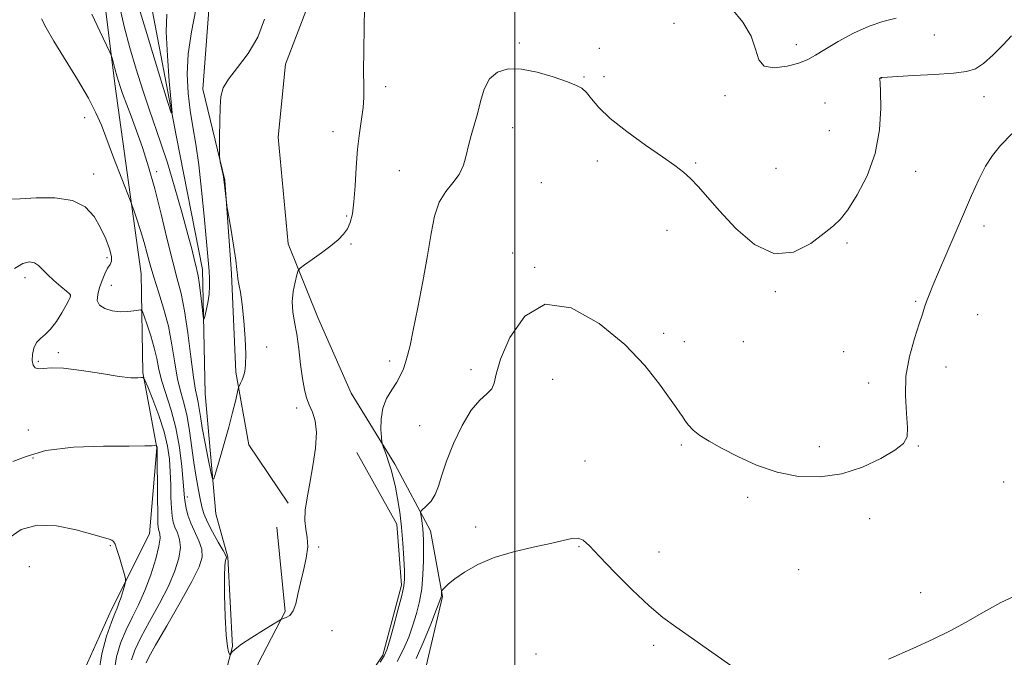
# Model space of a CAD drawing. Extents: x 2067300 to 2070200, y 359800 to 362700.
# Drawn here: x 2068347 to 2068651, y 360227 to 360423 of the extents above; entities that cross this region are included whole.
import ezdxf

# ---------------------------------------------------------------- set-up
doc = ezdxf.new("R2010")
doc.units = 0
doc.header["$MEASUREMENT"] = 0
for name, color, linetype, lineweight in [('32000', 7, 'Continuous', 0), ('DTM HARD BREAKLINE', 7, 'Continuous', 0), ('DTM SPOT ELEVATION', 2, 'Continuous', 13), ('INDEX CONTOUR', 41, 'Continuous', 13), ('INTERMEDIATE CONTOUR', 44, 'Continuous', 0)]:
    doc.layers.add(name, color=color, linetype=linetype, lineweight=lineweight)

msp = doc.modelspace()

# ---------------------------------------------------------------- linework, layer by layer
at = {"layer": '32000', "flags": 128}
msp.add_lwpolyline([(2068500, 362500), (2068500, 360000)], dxfattribs=at)
at = {"layer": 'DTM HARD BREAKLINE'}
for points in [[(2068346.608, 360000, 956.249), (2068343.54, 360008.57, 956.09), (2068344.15, 360050.2, 954.05), (2068346.66, 360072.68, 953.27), (2068348.55, 360083.02, 952.66), (2068357.03, 360089.57, 952.34), (2068363.64, 360098.47, 951.4), (2068363.09, 360113.57, 950.9), (2068366.49, 360134.91, 950.3), (2068375.8, 360154.84, 949.9), (2068388.39, 360174.36, 948.5), (2068397.69, 360190.08, 948.06), (2068406.97, 360206.86, 946.83), (2068412.99, 360229.9, 945.89), (2068411.59, 360257.4, 945.92), (2068407.87, 360270.77, 944.45), (2068404.61, 360307.74, 942.75), (2068403.83, 360346.04, 941.47), (2068395.65, 360387.37, 940.19), (2068387.41, 360430.49, 938.64), (2068395.48, 360468.8, 937.6), (2068390.25, 360517.22, 935.38), (2068401.27, 360546.56, 935.32)], [(2068430.2, 360274.11, 945.74), (2068418.07, 360292.05, 944.92), (2068414.1, 360314.5, 943.76), (2068412.73, 360344.73, 943.81), (2068410.67, 360373.58, 944.06), (2068403.94, 360401.62, 943.81), (2068406.32, 360434.38, 942.51), (2068404.53, 360454.12, 941.87), (2068416.71, 360469.72, 941.97), (2068432.41, 360486.41, 940.63), (2068448.12, 360508.66, 939.44)], [(2068381.02, 360469.7, 941.01), (2068380.57, 360463.43, 941.3), (2068372.87, 360434.86, 942.99), (2068376.82, 360403.3, 944.39), (2068384.86, 360344.74, 946.95), (2068385.45, 360314.37, 949.86), (2068389.71, 360291.11, 952.08), (2068387.46, 360264.58, 953.21), (2068375.78, 360241.31, 954.49), (2068366.47, 360220.75, 955.31), (2068371.17, 360201.04, 955.84), (2068366.4, 360172.92, 957.02), (2068358.83, 360154.84, 957.83), (2068348.22, 360132.06, 957.46), (2068349.21, 360100.71, 957.37), (2068335.3, 360084.42, 958.64), (2068332.46, 360051.49, 959.71), (2068333.07, 360019.19, 960.77), (2068338.311, 360000, 961.867)], [(2068449.59, 360307.94, 947.39), (2068439.34, 360331.32, 947.07), (2068430.24, 360354.01, 945.44), (2068427.09, 360386.84, 944.66), (2068429.37, 360409.37, 944.63), (2068439.58, 360436, 945.1), (2068452.91, 360434, 945.95), (2068480.88, 360441.39, 947.26), (2068507.16, 360427.78, 947.34)], [(2068355.916, 360000, 961.653), (2068353.42, 360026.07, 960.98), (2068357.54, 360059.23, 960.45), (2068380.16, 360085.48, 960.64), (2068412.47, 360109.4, 959), (2068431.17, 360129.66, 956.58), (2068437.51, 360151.81, 954.72), (2068452.92, 360186.91, 954.72), (2068472.31, 360222.12, 953.55), (2068477.76, 360245.34, 952.11), (2068474.1, 360265.57, 950.71), (2068463.04, 360286.08, 948.25), (2068449.59, 360307.94, 947.39)], [(2068451.32, 360289.64, 946.59), (2068463.65, 360267.63, 947.48), (2068465.09, 360248.82, 947.63), (2068459.35, 360227.27, 947.71), (2068447.74, 360209.77, 948.09), (2068436.62, 360191.09, 949.13), (2068428.41, 360174.67, 950.63), (2068423.81, 360157.48, 952.65), (2068418.66, 360143.83, 952.21), (2068403.92, 360132.35, 952.89), (2068390.01, 360115.66, 953.39), (2068378.46, 360105.65, 953.66), (2068374.05, 360119.08, 954.41), (2068381.52, 360143.22, 954.42), (2068394.2, 360163.92, 953.03), (2068406.41, 360181.51, 951.35), (2068417.56, 360202.24, 949.39), (2068420.88, 360224.48, 947.33), (2068429.26, 360240.66, 945.77), (2068426.65, 360266.71, 944.52)]]:
    msp.add_polyline3d(points, dxfattribs=at)
at = {"layer": 'DTM SPOT ELEVATION'}
for p in [(2068549.1, 360421.95, 947.52), (2068629.33, 360418.33, 946.72), (2068501.39, 360415.87, 947.8), (2068526.13, 360414.21, 947.02), (2068586.79, 360415.35, 945.32), (2068521.4, 360405.44, 947.9), (2068527.48, 360405.56, 947.5), (2068613, 360405.12, 948.02), (2068460.28, 360402.48, 946.4), (2068564.82, 360399.69, 946.5), (2068644.61, 360399.37, 948.8), (2068595.65, 360397.43, 947.52), (2068367.45, 360392.87, 946.82), (2068499.35, 360389.8, 948.6), (2068444.06, 360388.52, 945.4), (2068596.97, 360388.89, 946.9), (2068525.49, 360379.54, 948.6), (2068555.78, 360378.96, 947.8), (2068370.21, 360375.53, 947.42), (2068389.66, 360376.25, 943.62), (2068464.42, 360376.53, 947.1), (2068580.52, 360377.26, 946.9), (2068623.52, 360376.31, 948.7), (2068508.16, 360372.81, 949.1), (2068448.17, 360362.6, 945.8), (2068644.59, 360359.46, 950.5), (2068546.94, 360358.18, 948.8), (2068449.55, 360353.97, 946.2), (2068602.37, 360354.26, 948.3), (2068499.37, 360351.14, 949.9), (2068374.32, 360349.77, 948.32), (2068506.19, 360346.71, 949.9), (2068349.07, 360343.53, 950.52), (2068375.68, 360341.18, 947.12), (2068363.1, 360338.22, 950.02), (2068580.35, 360339.25, 948.2), (2068623.6, 360336.29, 949.8), (2068642.67, 360332.16, 951.1), (2068545.95, 360326.41, 949.6), (2068552.3, 360323.85, 949.5), (2068570.5, 360323.87, 948.8), (2068359.37, 360320.44, 949.82), (2068423.6, 360322.17, 944.42), (2068601.42, 360320.79, 949.2), (2068353.17, 360317.8, 949.82), (2068461.48, 360317.89, 947.6), (2068486.56, 360315.21, 949.6), (2068632.87, 360316.05, 950.7), (2068511.66, 360312.24, 951.1), (2068609.08, 360311.16, 949.5), (2068432.82, 360303.39, 945.62), (2068350.14, 360296.58, 951.02), (2068470.75, 360297.98, 948.9), (2068551.37, 360292.02, 950.2), (2068593.83, 360291.45, 949.4), (2068624.44, 360291.67, 950.1), (2068351.53, 360287.98, 952.82), (2068521.63, 360287.12, 951.4), (2068650.66, 360280.56, 951.3), (2068399.15, 360275.95, 947.52), (2068571.83, 360275.92, 950.4), (2068609.39, 360269.3, 950.7), (2068488.01, 360266.68, 951.6), (2068375.42, 360261, 954.12), (2068439.63, 360260.58, 946.32), (2068519.85, 360260.63, 952.1), (2068544.52, 360258.98, 951.4), (2068350.41, 360254.51, 955.02), (2068587.53, 360253.55, 950.8), (2068625.15, 360246.52, 951.5), (2068443.74, 360234.78, 946.92), (2068542.81, 360230.21, 952.3), (2068506.56, 360227.63, 953.4)]:
    msp.add_point(p, dxfattribs=at)
at = {"layer": 'INDEX CONTOUR'}
for points in [[(2068392.769, 360424.83, 940), (2068392.621, 360419.349, 940), (2068392.957, 360411.951, 940), (2068393.569, 360404.098, 940), (2068394.16, 360397.696, 940), (2068394.438, 360394.343, 940), (2068394.141, 360394.393, 940), (2068393.017, 360397.89, 940), (2068390.962, 360404.529, 940), (2068388.47, 360412.619, 940), (2068386.188, 360420.1249, 940), (2068384.624, 360425.54, 940)], [(2068653.231, 360387.868, 950), (2068649.741, 360384.3331, 950), (2068647.219, 360381.2679, 950), (2068645.136, 360377.964, 950), (2068643.038, 360373.846, 950), (2068640.782, 360368.874, 950), (2068638.303, 360363.143, 950), (2068630.61, 360345.239, 950), (2068628.89, 360341.203, 950), (2068627.701, 360338.327, 950), (2068626.899, 360336.22, 950), (2068626.315, 360334.444, 950), (2068625.679, 360332.373, 950), (2068624.694, 360329.337, 950), (2068623.21, 360324.8681, 950), (2068621.651, 360319.32, 950), (2068620.585, 360313.2499, 950), (2068620.398, 360307.2131, 950), (2068620.744, 360301.754, 950), (2068621.097, 360297.4179, 950), (2068620.937, 360294.522, 950), (2068619.791, 360292.472, 950), (2068617.193, 360290.45, 950), (2068612.856, 360287.886, 950), (2068607.1909, 360285.212, 950), (2068600.791, 360283.113, 950), (2068594.163, 360282.142, 950), (2068587.501, 360282.337, 950), (2068580.919, 360283.605, 950), (2068574.567, 360285.786, 950), (2068568.742, 360288.4339, 950), (2068563.779, 360291.035, 950), (2068559.923, 360293.1909, 950), (2068557.064, 360294.967, 950), (2068555.0049, 360296.545, 950), (2068553.55, 360298.064, 950), (2068552.511, 360299.491, 950), (2068551.702, 360300.752, 950), (2068550.898, 360301.9, 950), (2068549.729, 360303.509, 950), (2068544.676, 360310.707, 950), (2068540.133, 360316.454, 950), (2068533.906, 360322.974, 950), (2068525.997, 360329.489, 950), (2068517.42, 360334.281, 950), (2068509.44, 360335.4, 950), (2068503.099, 360331.679, 950), (2068498.537, 360325.096, 950), (2068495.669, 360318.413, 950), (2068494.283, 360313.797, 950), (2068493.651, 360311.031, 950), (2068492.919, 360309.299, 950), (2068491.418, 360307.808, 950), (2068489.221, 360305.841, 950), (2068486.589, 360302.702, 950), (2068483.796, 360297.983, 950), (2068481.159, 360292.426, 950), (2068479.01, 360287.06, 950), (2068477.558, 360282.707, 950), (2068476.524, 360279.346, 950), (2068475.504, 360276.75, 950), (2068474.219, 360274.726, 950), (2068472.867, 360273.225, 950), (2068471.169, 360271.676, 950), (2068470.984, 360271.247, 950), (2068471.057, 360270.5781, 950), (2068471.246, 360269.404, 950), (2068471.477, 360267.868, 950), (2068471.69, 360266.215, 950), (2068471.84, 360264.577, 950), (2068471.923, 360262.64, 950), (2068471.948, 360259.973, 950), (2068471.908, 360256.312, 950), (2068471.737, 360252.043, 950), (2068471.354, 360247.717, 950), (2068470.699, 360243.756, 950), (2068469.788, 360240.081, 950), (2068468.658, 360236.488, 950), (2068467.329, 360232.813, 950), (2068465.744, 360229.065, 950), (2068463.832, 360225.295, 950)], [(2068381.883, 360225.832, 950), (2068382.939, 360228.781, 950), (2068384.794, 360232.633, 950), (2068387.4711, 360237.582, 950), (2068390.496, 360243.108, 950), (2068393.271, 360248.516, 950), (2068395.305, 360253.232, 950), (2068396.527, 360257.172, 950), (2068396.97, 360260.377, 950), (2068396.72, 360262.912, 950), (2068396.058, 360264.936, 950), (2068395.316, 360266.634, 950), (2068394.761, 360268.223, 950), (2068394.405, 360270.052, 950), (2068394.196, 360272.5029, 950), (2068394.078, 360275.826, 950), (2068393.9871, 360279.723, 950), (2068393.858, 360283.765, 950), (2068393.602, 360287.655, 950), (2068393.041, 360291.629, 950), (2068391.977, 360296.061, 950), (2068390.327, 360301.103, 950), (2068388.478, 360306.028, 950), (2068386.938, 360309.889, 950), (2068386.052, 360312.006, 950), (2068385.54, 360312.758, 950), (2068384.964, 360312.79, 950), (2068383.87, 360312.676, 950), (2068381.748, 360312.708, 950), (2068378.076, 360313.109, 950), (2068372.643, 360313.989, 950), (2068366.49, 360315.008, 950), (2068360.974, 360315.714, 950), (2068357.1351, 360315.803, 950), (2068354.749, 360315.565, 950), (2068353.276, 360315.436, 950), (2068352.266, 360315.778, 950), (2068351.624, 360316.648, 950), (2068351.345, 360318.031, 950), (2068351.424, 360319.852, 950), (2068351.863, 360321.813, 950), (2068352.666, 360323.555, 950), (2068353.823, 360324.865, 950), (2068355.276, 360326.092, 950), (2068356.955, 360327.728, 950), (2068358.758, 360330.081, 950), (2068360.46, 360332.729, 950), (2068361.803, 360335.064, 950), (2068362.604, 360336.6231, 950), (2068362.979, 360337.507, 950), (2068363.118, 360337.96, 950), (2068363.131, 360338.236, 950), (2068362.807, 360338.63, 950), (2068361.859, 360339.445, 950), (2068360.129, 360340.878, 950), (2068358.004, 360342.693, 950), (2068356, 360344.546, 950), (2068354.495, 360346.139, 950), (2068353.296, 360347.362, 950), (2068352.067, 360348.152, 950), (2068350.507, 360348.412, 950), (2068348.466, 360347.914, 950), (2068345.828, 360346.398, 950)]]:
    msp.add_polyline3d(points, dxfattribs=at)
at = {"layer": 'INTERMEDIATE CONTOUR'}
for points in [[(2068453.695, 360426.623, 946), (2068453.58, 360420.649, 946), (2068453.4839, 360413.668, 946), (2068453.45, 360407.257, 946), (2068453.488, 360402.577, 946), (2068453.482, 360399.126, 946), (2068453.285, 360395.985, 946), (2068452.805, 360392.381, 946), (2068452.173, 360388.114, 946), (2068451.574, 360383.132, 946), (2068451.144, 360377.511, 946), (2068450.813, 360371.862, 946), (2068450.464, 360366.924, 946), (2068449.99, 360363.25, 946), (2068449.328, 360360.625, 946), (2068448.43, 360358.644, 946), (2068447.227, 360356.935, 946), (2068445.585, 360355.258, 946), (2068443.35, 360353.404, 946), (2068440.505, 360351.269, 946), (2068437.574, 360349.165, 946), (2068435.217, 360347.509, 946), (2068433.898, 360346.533, 946), (2068433.299, 360345.744, 946), (2068432.906, 360344.466, 946), (2068432.342, 360342.214, 946), (2068431.763, 360339.273, 946), (2068431.463, 360336.121, 946), (2068431.648, 360333.087, 946), (2068432.182, 360329.903, 946), (2068432.846, 360326.155, 946), (2068433.46, 360321.617, 946), (2068434.026, 360316.816, 946), (2068434.5869, 360312.472, 946), (2068435.187, 360309.117, 946), (2068435.879, 360306.545, 946), (2068436.713, 360304.363, 946), (2068437.679, 360302.166, 946), (2068438.5141, 360299.493, 946), (2068438.892, 360295.873, 946), (2068438.591, 360291.043, 946), (2068437.81, 360285.574, 946), (2068436.856, 360280.248, 946), (2068436.006, 360275.694, 946), (2068435.432, 360271.921, 946), (2068435.282, 360268.785, 946), (2068435.605, 360266.1, 946), (2068436.0619, 360263.511, 946), (2068436.219, 360260.619, 946), (2068435.768, 360257.151, 946), (2068434.91, 360253.335, 946), (2068433.977, 360249.519, 946), (2068433.213, 360246.029, 946), (2068432.517, 360243.082, 946), (2068431.708, 360240.867, 946), (2068430.671, 360239.498, 946), (2068429.589, 360238.789, 946), (2068428.139, 360238.28, 946), (2068427.337, 360237.848, 946), (2068425.619, 360236.8101, 946), (2068422.582, 360234.951, 946), (2068418.962, 360232.683, 946), (2068415.78, 360230.57, 946), (2068413.8131, 360229.061, 946), (2068412.867, 360228.117, 946), (2068412.343, 360227.331, 946), (2068412.233, 360227.33, 946), (2068412.081, 360227.583, 946), (2068411.819, 360228.22, 946), (2068411.481, 360229.907, 946), (2068411.1281, 360233.438, 946), (2068410.817, 360239.18, 946), (2068410.605, 360245.782, 946), (2068410.544, 360251.4641, 946), (2068410.662, 360254.883, 946), (2068410.881, 360256.447, 946), (2068411.097, 360256.999, 946), (2068411.188, 360257.326, 946), (2068410.944, 360257.984, 946), (2068410.136, 360259.473, 946), (2068408.656, 360262.083, 946), (2068406.88, 360265.264, 946), (2068405.305, 360268.261, 946), (2068404.294, 360270.548, 946), (2068403.682, 360272.54, 946), (2068403.17, 360274.883, 946), (2068402.527, 360278.08, 946), (2068401.793, 360282.061, 946), (2068401.074, 360286.609, 946), (2068399.813, 360296.33, 946), (2068399.07, 360300.773, 946), (2068398.137, 360304.598, 946), (2068397.108, 360308.248, 946), (2068396.122, 360312.328, 946), (2068395.26, 360317.2761, 946), (2068394.376, 360322.836, 946), (2068393.271, 360328.583, 946), (2068391.822, 360334.131, 946), (2068390.234, 360339.252, 946), (2068388.788, 360343.755, 946), (2068387.683, 360347.553, 946), (2068386.773, 360350.96, 946), (2068385.824, 360354.392, 946), (2068384.685, 360358.094, 946), (2068383.527, 360361.619, 946), (2068382.602, 360364.348, 946), (2068382.038, 360365.978, 946), (2068381.48, 360367.483, 946), (2068376.401, 360380.6199, 946), (2068372.626, 360390.5491, 946), (2068370.9619, 360394.421, 946), (2068368.639, 360398.868, 946), (2068365.253, 360404.597, 946), (2068357.961, 360416.432, 946), (2068355.576, 360420.527, 946), (2068354.137, 360423.371, 946)], [(2068401.754, 360426.2259, 942), (2068400.377, 360419.313, 942), (2068399.372, 360412.545, 942), (2068399.069, 360406.248, 942), (2068399.354, 360400.45, 942), (2068400.001, 360395.105, 942), (2068400.814, 360390.0539, 942), (2068401.706, 360384.694, 942), (2068402.621, 360378.309, 942), (2068403.498, 360370.542, 942), (2068404.2801, 360362.478, 942), (2068405.616, 360347.812, 942), (2068405.803, 360345.565, 942), (2068405.939, 360343.347, 942), (2068405.966, 360340.991, 942), (2068405.804, 360338.4809, 942), (2068405.416, 360335.863, 942), (2068404.924, 360333.447, 942), (2068404.495, 360331.608, 942), (2068404.245, 360330.69, 942), (2068404.092, 360330.919, 942), (2068403.906, 360332.491, 942), (2068403.59, 360335.411, 942), (2068403.194, 360338.914, 942), (2068402.804, 360342.042, 942), (2068402.478, 360344.108, 942), (2068402.1761, 360345.497, 942), (2068401.831, 360346.864, 942), (2068401.356, 360348.846, 942), (2068400.578, 360352.007, 942), (2068399.305, 360356.894, 942), (2068397.433, 360363.741, 942), (2068395.21, 360371.535, 942), (2068392.971, 360378.955, 942), (2068390.972, 360385.039, 942), (2068387.309, 360395.5069, 942), (2068385.371, 360401.394, 942), (2068383.381, 360407.805, 942), (2068381.434, 360414.418, 942), (2068379.642, 360420.959, 942), (2068378.176, 360427.362, 942)], [(2068617.517, 360423.55, 946), (2068613.5, 360422.535, 946), (2068609.2281, 360421.104, 946), (2068604.432, 360418.901, 946), (2068599.637, 360416.312, 946), (2068595.568, 360413.907, 946), (2068592.677, 360412.119, 946), (2068590.327, 360410.815, 946), (2068587.606, 360409.724, 946), (2068583.927, 360408.713, 946), (2068580.002, 360408.203, 946), (2068576.864, 360408.751, 946), (2068575.193, 360410.753, 946), (2068574.231, 360413.958, 946), (2068572.868, 360417.952, 946), (2068570.298, 360422.287, 946), (2068566.951, 360426.383, 946)], [(2068422.933, 360423.193, 944), (2068420.895, 360417.656, 944), (2068417.883, 360412.644, 944), (2068414.593, 360408.319, 944), (2068411.827, 360404.797, 944), (2068410.188, 360402.045, 944), (2068409.46, 360399.43, 944), (2068409.224, 360396.165, 944), (2068409.128, 360391.788, 944), (2068409.082, 360387.121, 944), (2068409.065, 360383.311, 944), (2068409.066, 360381.159, 944), (2068409.1229, 360380.099, 944), (2068409.285, 360379.224, 944), (2068410.219, 360374.738, 944), (2068410.401, 360373.7561, 944), (2068410.507, 360372.9931, 944), (2068411.154, 360366.838, 944), (2068411.338, 360365.665, 944), (2068412.519, 360358.796, 944), (2068413.389, 360353.568, 944), (2068414.088, 360348.9749, 944), (2068414.42, 360346.101, 944), (2068414.534, 360344.47, 944), (2068414.668, 360343.218, 944), (2068415.005, 360341.563, 944), (2068415.499, 360339.058, 944), (2068416.05, 360335.342, 944), (2068416.56, 360330.299, 944), (2068416.95, 360324.806, 944), (2068417.142, 360319.988, 944), (2068417.082, 360316.687, 944), (2068416.819, 360314.624, 944), (2068416.423, 360313.235, 944), (2068415.967, 360312.066, 944), (2068415.528, 360311.09, 944), (2068415.187, 360310.39, 944), (2068414.984, 360309.945, 944), (2068414.805, 360309.324, 944), (2068413.925, 360305.544, 944), (2068413.062, 360302.006, 944), (2068411.897, 360297.537, 944), (2068410.473, 360292.42, 944), (2068409.0399, 360287.458, 944), (2068407.9, 360283.58, 944), (2068407.248, 360281.569, 944), (2068406.851, 360281.599, 944), (2068406.369, 360283.698, 944), (2068405.562, 360287.693, 944), (2068404.593, 360292.612, 944), (2068403.723, 360297.2841, 944), (2068403.147, 360300.797, 944), (2068402.783, 360303.265, 944), (2068402.479, 360305.06, 944), (2068402.107, 360306.659, 944), (2068401.616, 360308.952, 944), (2068400.978, 360312.937, 944), (2068400.177, 360319.18, 944), (2068399.25, 360326.524, 944), (2068398.244, 360333.384, 944), (2068397.1861, 360338.666, 944), (2068396.007, 360343.243, 944), (2068394.615, 360348.484, 944), (2068392.951, 360355.35, 944), (2068391.09, 360363.188, 944), (2068389.141, 360370.943, 944), (2068387.197, 360377.766, 944), (2068385.305, 360383.654, 944), (2068383.496, 360388.812, 944), (2068381.812, 360393.385, 944), (2068379.189, 360400.338, 944), (2068378.4041, 360402.512, 944), (2068377.866, 360404.16, 944), (2068377.407, 360405.748, 944), (2068376.904, 360407.596, 944), (2068376.023, 360410.934, 944), (2068375.75, 360411.87, 944), (2068375.258, 360413.023, 944), (2068372.113, 360419.567, 944), (2068369.732, 360424.782, 944)], [(2068653.12, 360418.071, 948), (2068650.5749, 360415.348, 948), (2068647.476, 360412.2491, 948), (2068644.492, 360409.575, 948), (2068642.008, 360407.922, 948), (2068639.272, 360407.076, 948), (2068635.25, 360406.618, 948), (2068629.363, 360406.211, 948), (2068622.861, 360405.833, 948), (2068613.227, 360405.308, 948), (2068612.9921, 360405.281, 948), (2068612.921, 360405.255, 948), (2068612.75, 360405.148, 948), (2068612.515, 360404.958, 948), (2068612.457, 360404.879, 948), (2068612.487, 360404.6919, 948), (2068612.587, 360403.659, 948), (2068612.726, 360400.889, 948), (2068612.801, 360395.812, 948), (2068612.42, 360389.135, 948), (2068611.1181, 360381.887, 948), (2068608.638, 360375.003, 948), (2068605.548, 360369.054, 948), (2068602.622, 360364.519, 948), (2068600.37, 360361.619, 948), (2068598.234, 360359.552, 948), (2068595.39, 360357.255, 948), (2068591.224, 360354.136, 948), (2068585.964, 360351.462, 948), (2068580.045, 360350.966, 948), (2068573.921, 360353.798, 948), (2068568.103, 360358.774, 948), (2068563.117, 360364.126, 948), (2068556.505, 360371.651, 948), (2068554.222, 360374.089, 948), (2068552.042, 360376.09, 948), (2068549.369, 360378.155, 948), (2068545.57, 360380.826, 948), (2068540.32, 360384.45, 948), (2068534.53, 360388.594, 948), (2068529.416, 360392.629, 948), (2068525.892, 360396.035, 948), (2068523.662, 360398.707, 948), (2068522.127, 360400.65, 948), (2068520.698, 360401.934, 948), (2068518.827, 360402.908, 948), (2068515.977, 360403.986, 948), (2068511.833, 360405.431, 948), (2068506.957, 360406.891, 948), (2068502.132, 360407.864, 948), (2068498.01, 360407.918, 948), (2068494.725, 360406.921, 948), (2068492.275, 360404.814, 948), (2068490.61, 360401.639, 948), (2068489.467, 360397.854, 948), (2068488.5289, 360394.015, 948), (2068487.553, 360390.555, 948), (2068486.578, 360387.399, 948), (2068485.718, 360384.347, 948), (2068485.01, 360381.256, 948), (2068484.186, 360378.218, 948), (2068482.907, 360375.3811, 948), (2068480.973, 360372.792, 948), (2068478.751, 360370.092, 948), (2068476.751, 360366.821, 948), (2068475.333, 360362.571, 948), (2068474.26, 360357.1451, 948), (2068473.145, 360350.402, 948), (2068471.716, 360342.4429, 948), (2068470.156, 360334.348, 948), (2068468.76, 360327.44, 948), (2068467.746, 360322.687, 948), (2068467.017, 360319.636, 948), (2068466.3979, 360317.475, 948), (2068465.721, 360315.513, 948), (2068464.851, 360313.52, 948), (2068463.661, 360311.388, 948), (2068462.113, 360309.014, 948), (2068460.533, 360306.339, 948), (2068459.3359, 360303.311, 948), (2068458.818, 360299.981, 948), (2068458.795, 360296.806, 948), (2068458.965, 360294.348, 948), (2068459.094, 360292.966, 948), (2068459.23, 360292.218, 948), (2068459.488, 360291.465, 948), (2068459.95, 360290.203, 948), (2068460.564, 360288.485, 948), (2068461.245, 360286.498, 948), (2068461.921, 360284.367, 948), (2068462.589, 360281.951, 948), (2068463.26, 360279.046, 948), (2068463.935, 360275.494, 948), (2068464.573, 360271.342, 948), (2068465.123, 360266.686, 948), (2068465.545, 360261.716, 948), (2068465.841, 360256.998, 948), (2068466.026, 360253.193, 948), (2068466.083, 360250.656, 948), (2068465.87, 360248.509, 948), (2068465.214, 360245.571, 948), (2068464.036, 360241.079, 948), (2068462.6341, 360235.962, 948), (2068461.397, 360231.565, 948), (2068460.565, 360228.827, 948), (2068459.773, 360227.036, 948), (2068458.505, 360225.072, 948)], [(2068386.463, 360224.903, 948), (2068387.306, 360226.631, 948), (2068389.337, 360230.267, 948), (2068392.815, 360236.298, 948), (2068396.907, 360243.4249, 948), (2068400.51, 360249.905, 948), (2068402.75, 360254.434, 948), (2068403.673, 360257.472, 948), (2068403.553, 360259.925, 948), (2068402.684, 360262.515, 948), (2068400.211, 360267.914, 948), (2068399.311, 360270.376, 948), (2068398.735, 360272.529, 948), (2068398.402, 360274.295, 948), (2068398.22, 360275.749, 948), (2068397.836, 360280.593, 948), (2068397.394, 360285.353, 948), (2068396.668, 360291.225, 948), (2068395.587, 360297.285, 948), (2068394.145, 360302.774, 948), (2068391.2671, 360311.719, 948), (2068390.366, 360315.305, 948), (2068389.6931, 360318.618, 948), (2068388.939, 360321.997, 948), (2068387.895, 360325.624, 948), (2068386.755, 360329.062, 948), (2068385.815, 360331.717, 948), (2068385.254, 360333.162, 948), (2068384.791, 360333.645, 948), (2068384.03, 360333.58, 948), (2068382.665, 360333.337, 948), (2068380.756, 360333.117, 948), (2068378.451, 360333.08, 948), (2068375.953, 360333.362, 948), (2068373.66, 360334.02, 948), (2068372.023, 360335.089, 948), (2068371.363, 360336.58, 948), (2068371.49, 360338.419, 948), (2068372.083, 360340.504, 948), (2068372.863, 360342.709, 948), (2068373.715, 360344.788, 948), (2068374.563, 360346.466, 948), (2068375.31, 360347.608, 948), (2068375.78, 360348.641, 948), (2068375.778, 360350.131, 948), (2068375.16, 360352.497, 948), (2068373.997, 360355.5549, 948), (2068372.412, 360358.976, 948), (2068370.431, 360362.402, 948), (2068367.686, 360365.373, 948), (2068363.71, 360367.403, 948), (2068358.3289, 360368.186, 948), (2068352.5251, 360368.131, 948), (2068347.575, 360367.826, 948), (2068344.414, 360367.748, 948)], [(2068376.686, 360222.676, 952), (2068377.304, 360226.76, 952), (2068378.572, 360230.931, 952), (2068380.251, 360234.999, 952), (2068382.128, 360238.8659, 952), (2068384.085, 360242.791, 952), (2068386.033, 360247.128, 952), (2068387.86, 360252.03, 952), (2068389.3799, 360256.871, 952), (2068390.387, 360260.829, 952), (2068390.7559, 360263.309, 952), (2068390.677, 360264.634, 952), (2068390.421, 360265.354, 952), (2068390.212, 360266.0699, 952), (2068390.075, 360267.574, 952), (2068389.99, 360270.7119, 952), (2068389.936, 360275.902, 952), (2068389.863, 360289.825, 952), (2068389.839, 360290.986, 952), (2068389.797, 360291.3, 952), (2068389.603, 360291.832, 952), (2068389.553, 360291.911, 952), (2068389.418, 360291.923, 952), (2068389.084, 360291.877, 952), (2068388.2689, 360291.79, 952), (2068386.021, 360291.702, 952), (2068381.225, 360291.656, 952), (2068373.322, 360291.627, 952), (2068363.993, 360291.299, 952), (2068355.4779, 360290.281, 952), (2068349.4599, 360288.468, 952), (2068345.387, 360286.89, 952)], [(2068371.889, 360221.9391, 954), (2068372.724, 360227.689, 954), (2068374.205, 360233.0809, 954), (2068375.708, 360237.366, 954), (2068376.756, 360240.057, 954), (2068377.447, 360241.727, 954), (2068378.028, 360243.215, 954), (2068378.68, 360245.135, 954), (2068379.331, 360247.197, 954), (2068379.8469, 360248.887, 954), (2068380.1119, 360249.893, 954), (2068380.076, 360250.724, 954), (2068379.711, 360252.094, 954), (2068379.025, 360254.464, 954), (2068378.192, 360257.299, 954), (2068377.424, 360259.813, 954), (2068376.868, 360261.41, 954), (2068376.412, 360262.248, 954), (2068375.877, 360262.675, 954), (2068375.013, 360263.0181, 954), (2068373.266, 360263.534, 954), (2068370.008, 360264.46, 954), (2068364.906, 360265.856, 954), (2068358.8, 360267.078, 954), (2068352.823, 360267.306, 954), (2068347.906, 360265.9521, 954), (2068344.1729, 360263.365, 954)], [(2068567.611, 360223.352, 952), (2068560.768, 360228.144, 952), (2068554.51, 360232.61, 952), (2068549.708, 360235.944, 952), (2068545.699, 360238.849, 952), (2068541.441, 360242.412, 952), (2068536.24, 360247.3361, 952), (2068530.798, 360252.8079, 952), (2068526.164, 360257.6319, 952), (2068523.09, 360260.875, 952), (2068521.132, 360262.646, 952), (2068519.546, 360263.315, 952), (2068517.64, 360263.223, 952), (2068514.941, 360262.595, 952), (2068511.027, 360261.629, 952), (2068505.695, 360260.472, 952), (2068499.612, 360259.065, 952), (2068493.664, 360257.299, 952), (2068488.592, 360255.138, 952), (2068484.559, 360252.852, 952), (2068481.581, 360250.7841, 952), (2068479.631, 360249.206, 952), (2068478.488, 360248.114, 952), (2068477.889, 360247.432, 952), (2068477.596, 360247.069, 952), (2068477.487, 360246.874, 952), (2068477.469, 360246.679, 952), (2068477.45, 360245.965, 952), (2068477.428, 360245.587, 952), (2068477.342, 360245.1651, 952), (2068476.9401, 360244.043, 952), (2068475.92, 360241.411, 952), (2068474.111, 360236.8261, 952), (2068471.871, 360231.308, 952), (2068469.686, 360226.242, 952)], [(2068654.904, 360245.82, 952), (2068649.773, 360243.503, 952), (2068644.4231, 360240.467, 952), (2068639.174, 360237.369, 952), (2068634.1781, 360234.682, 952), (2068628.911, 360232.15, 952), (2068622.682, 360229.3331, 952), (2068615.162, 360225.977, 952)]]:
    msp.add_polyline3d(points, dxfattribs=at)

doc.saveas('drawing.dxf')
